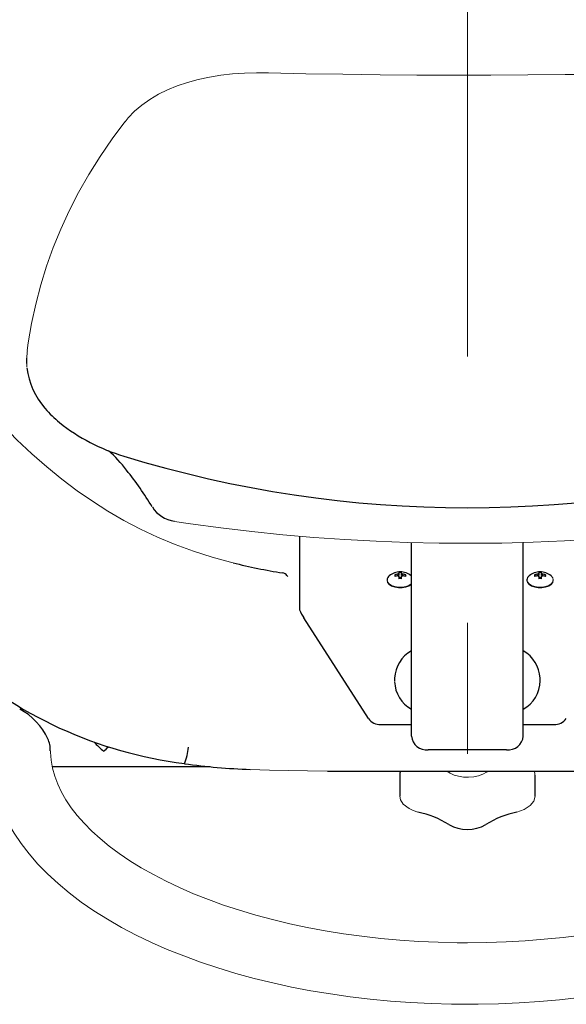
# Model space of a CAD drawing. Units: millimetres. Extents: x -5707 to 5708, y -4299 to 4087.
# Drawn here: x -3310 to -3115, y -2325 to -1973 of the extents above; entities that cross this region are included whole.
import ezdxf

# ---------------------------------------------------------------- set-up
doc = ezdxf.new("R2010")
doc.units = ezdxf.units.MM
doc.header["$LTSCALE"] = 7.5
doc.linetypes.add('CENTERX2', pattern=[101.6, 63.5, -12.7, 12.7, -12.7])
doc.layers.add('Layer0064', color=7, linetype='Continuous')
doc.layers.add('Layer0065', color=7, linetype='Continuous')

# ---------------------------------------------------------------- blocks, each defined once
blk = doc.blocks.new('DC_GROUP_A88FS_HP用標準設置図_X00_509')
at = {"layer": 'Layer0064', "color": 7, "linetype": 'Continuous', "lineweight": 13}
for p, q in [((-3126.09, -2242.02), (-3126.34, -2241.33)), ((-3126.04, -2242.76), (-3126.09, -2242.02))]:
    blk.add_line(p, q, dxfattribs=at)
blk = doc.blocks.new('DC_GROUP_A88FS_HP用標準設置図_X00_510')
at = {"layer": 'Layer0064', "color": 7, "linetype": 'Continuous', "lineweight": 13}
for p, q in [((-3174.35, -2250.34), (-3174.1, -2251.62)), ((-3174.1, -2251.62), (-3173.1, -2253.16)), ((-3173.1, -2253.16), (-3171.03, -2254.74)), ((-3171.03, -2254.74), (-3169.58, -2255.43)), ((-3169.58, -2255.43), (-3167.88, -2255.97))]:
    blk.add_line(p, q, dxfattribs=at)
blk = doc.blocks.new('DC_GROUP_A88FS_HP用標準設置図_X00_511')
at = {"layer": 'Layer0064', "color": 7, "linetype": 'Continuous', "lineweight": 13}
for p, q in [((-3127.76, -2253.65), (-3126.45, -2252.03)), ((-3126.45, -2252.03), (-3126.01, -2250.33)), ((-3132.48, -2255.97), (-3129.85, -2255.02)), ((-3129.85, -2255.02), (-3127.76, -2253.65))]:
    blk.add_line(p, q, dxfattribs=at)
blk = doc.blocks.new('DC_GROUP_A88FS_HP用標準設置図_X00_543')
at = {"layer": 'Layer0064', "color": 7, "linetype": 'Continuous', "lineweight": 13}
for p, q in [((-3001.21, -2235.07), (-3001.51, -2238.1)), ((-3001.19, -2234.07), (-3001.21, -2235.07)), ((-3001.51, -2238.1), (-3002.13, -2241.14)), ((-3002.13, -2241.14), (-3003.06, -2244.14)), ((-3003.06, -2244.14), (-3004.27, -2247.1)), ((-3004.27, -2247.1), (-3005.77, -2250.03)), ((-3007.55, -2252.92), (-3009.61, -2255.78)), ((-3005.77, -2250.03), (-3007.55, -2252.92)), ((-3009.61, -2255.78), (-3011.94, -2258.61)), ((-3011.94, -2258.61), (-3014.55, -2261.41)), ((-3014.55, -2261.41), (-3017.43, -2264.17)), ((-3020.59, -2266.89), (-3024.02, -2269.56)), ((-3017.43, -2264.17), (-3020.59, -2266.89)), ((-3024.02, -2269.56), (-3027.71, -2272.18)), ((-3027.71, -2272.18), (-3031.66, -2274.73)), ((-3035.87, -2277.21), (-3040.33, -2279.61)), ((-3031.66, -2274.73), (-3035.87, -2277.21)), ((-3040.33, -2279.61), (-3045.02, -2281.93)), ((-3049.94, -2284.15), (-3055.08, -2286.28)), ((-3045.02, -2281.93), (-3049.94, -2284.15)), ((-3060.44, -2288.29), (-3065.98, -2290.2)), ((-3055.08, -2286.28), (-3060.44, -2288.29)), ((-3065.98, -2290.2), (-3071.72, -2291.98)), ((-3083.69, -2295.18), (-3089.91, -2296.59)), ((-3077.63, -2293.65), (-3083.69, -2295.18)), ((-3071.72, -2291.98), (-3077.63, -2293.65)), ((-3102.72, -2298.98), (-3109.29, -2299.96)), ((-3096.26, -2297.85), (-3102.72, -2298.98)), ((-3089.91, -2296.59), (-3096.26, -2297.85)), ((-3136.34, -2302.4), (-3143.21, -2302.64)), ((-3129.49, -2302.02), (-3136.34, -2302.4)), ((-3122.69, -2301.48), (-3129.49, -2302.02)), ((-3115.96, -2300.79), (-3122.69, -2301.48)), ((-3109.29, -2299.96), (-3115.96, -2300.79)), ((-3143.21, -2302.64), (-3150.18, -2302.71))]:
    blk.add_line(p, q, dxfattribs=at)
blk = doc.blocks.new('DC_GROUP_A88FS_HP用標準設置図_X00_544')
at = {"layer": 'Layer0064', "color": 7, "linetype": 'Continuous', "lineweight": 13}
for p, q in [((-2979.24, -2236.16), (-2979.2, -2234.26)), ((-2979.59, -2240.19), (-2979.24, -2236.16)), ((-2980.27, -2244.21), (-2979.59, -2240.19)), ((-2981.27, -2248.24), (-2980.27, -2244.21)), ((-2982.6, -2252.24), (-2981.27, -2248.24)), ((-2984.25, -2256.23), (-2982.6, -2252.24)), ((-2986.24, -2260.17), (-2984.25, -2256.23)), ((-2988.55, -2264.06), (-2986.24, -2260.17)), ((-2991.19, -2267.89), (-2988.55, -2264.06)), ((-2994.14, -2271.65), (-2991.19, -2267.89)), ((-2997.4, -2275.32), (-2994.14, -2271.65)), ((-3000.95, -2278.89), (-2997.4, -2275.32)), ((-3004.79, -2282.35), (-3000.95, -2278.89)), ((-3008.91, -2285.71), (-3004.79, -2282.35)), ((-3013.28, -2288.95), (-3008.91, -2285.71)), ((-3017.91, -2292.06), (-3013.28, -2288.95)), ((-3027.87, -2297.91), (-3022.77, -2295.05)), ((-3022.77, -2295.05), (-3017.91, -2292.06)), ((-3033.18, -2300.64), (-3027.87, -2297.91)), ((-3038.7, -2303.24), (-3033.18, -2300.64)), ((-3050.33, -2308.02), (-3044.42, -2305.7)), ((-3044.42, -2305.7), (-3038.7, -2303.24)), ((-3056.41, -2310.19), (-3050.33, -2308.02)), ((-3069.06, -2314.11), (-3062.65, -2312.23)), ((-3062.65, -2312.23), (-3056.41, -2310.19)), ((-3082.28, -2317.44), (-3075.6, -2315.85)), ((-3075.6, -2315.85), (-3069.06, -2314.11)), ((-3095.98, -2320.15), (-3089.08, -2318.87)), ((-3089.08, -2318.87), (-3082.28, -2317.44)), ((-3124.44, -2323.71), (-3117.23, -2323.06)), ((-3117.23, -2323.06), (-3110.07, -2322.25)), ((-3110.07, -2322.25), (-3102.98, -2321.28)), ((-3102.98, -2321.28), (-3095.98, -2320.15)), ((-3150.18, -2324.71), (-3146.31, -2324.69)), ((-3146.31, -2324.69), (-3139, -2324.53)), ((-3139, -2324.53), (-3131.7, -2324.2)), ((-3131.7, -2324.2), (-3124.44, -2323.71))]:
    blk.add_line(p, q, dxfattribs=at)
blk = doc.blocks.new('DC_GROUP_A88FS_HP用標準設置図_X00_545')
at = {"layer": 'Layer0064', "color": 7, "linetype": 'Continuous', "lineweight": 13}
for p, q in [((-3299.17, -2234.54), (-3299.18, -2234.08)), ((-3298.95, -2237.4), (-3299.17, -2234.54)), ((-3298.43, -2240.3), (-3298.95, -2237.4)), ((-3297.64, -2243.17), (-3298.43, -2240.3)), ((-3296.58, -2246.01), (-3297.64, -2243.17)), ((-3295.24, -2248.83), (-3296.58, -2246.01)), ((-3293.64, -2251.64), (-3295.24, -2248.83)), ((-3291.76, -2254.44), (-3293.64, -2251.64)), ((-3289.6, -2257.23), (-3291.76, -2254.44)), ((-3287.16, -2260), (-3289.6, -2257.23)), ((-3284.45, -2262.75), (-3287.16, -2260)), ((-3281.45, -2265.48), (-3284.45, -2262.75)), ((-3278.18, -2268.16), (-3281.45, -2265.48)), ((-3274.64, -2270.8), (-3278.18, -2268.16)), ((-3270.82, -2273.39), (-3274.64, -2270.8)), ((-3266.75, -2275.91), (-3270.82, -2273.39)), ((-3262.42, -2278.35), (-3266.75, -2275.91)), ((-3257.85, -2280.72), (-3262.42, -2278.35)), ((-3253.04, -2282.99), (-3257.85, -2280.72)), ((-3248.01, -2285.17), (-3253.04, -2282.99)), ((-3242.76, -2287.25), (-3248.01, -2285.17)), ((-3237.3, -2289.22), (-3242.76, -2287.25)), ((-3231.66, -2291.07), (-3237.3, -2289.22)), ((-3225.83, -2292.8), (-3231.66, -2291.07)), ((-3219.84, -2294.4), (-3225.83, -2292.8)), ((-3213.69, -2295.88), (-3219.84, -2294.4)), ((-3207.4, -2297.21), (-3213.69, -2295.88)), ((-3200.99, -2298.41), (-3207.4, -2297.21)), ((-3194.47, -2299.47), (-3200.99, -2298.41)), ((-3187.85, -2300.38), (-3194.47, -2299.47)), ((-3181.14, -2301.15), (-3187.85, -2300.38)), ((-3174.37, -2301.76), (-3181.14, -2301.15)), ((-3167.54, -2302.22), (-3174.37, -2301.76)), ((-3160.68, -2302.54), (-3167.54, -2302.22)), ((-3153.79, -2302.69), (-3160.68, -2302.54)), ((-3150.18, -2302.71), (-3153.79, -2302.69))]:
    blk.add_line(p, q, dxfattribs=at)
blk = doc.blocks.new('DC_GROUP_A88FS_HP用標準設置図_X00_546')
at = {"layer": 'Layer0064', "color": 7, "linetype": 'Continuous', "lineweight": 13}
for p, q in [((-3321.17, -2234.27), (-3321.13, -2236.1)), ((-3321.13, -2236.1), (-3320.78, -2240.1)), ((-3320.78, -2240.1), (-3320.12, -2244.08)), ((-3320.12, -2244.08), (-3319.16, -2248.03)), ((-3319.16, -2248.03), (-3317.88, -2251.96)), ((-3317.88, -2251.96), (-3316.28, -2255.85)), ((-3316.28, -2255.85), (-3314.38, -2259.7)), ((-3314.38, -2259.7), (-3312.17, -2263.5)), ((-3312.17, -2263.5), (-3309.64, -2267.25)), ((-3309.64, -2267.25), (-3306.81, -2270.94)), ((-3306.81, -2270.94), (-3303.66, -2274.56)), ((-3303.66, -2274.56), (-3300.22, -2278.1)), ((-3300.22, -2278.1), (-3296.49, -2281.55)), ((-3296.49, -2281.55), (-3292.48, -2284.91)), ((-3292.48, -2284.91), (-3288.19, -2288.16)), ((-3288.19, -2288.16), (-3283.65, -2291.29)), ((-3283.65, -2291.29), (-3278.85, -2294.3)), ((-3278.85, -2294.3), (-3273.82, -2297.2)), ((-3273.82, -2297.2), (-3268.57, -2299.96)), ((-3268.57, -2299.96), (-3263.1, -2302.59)), ((-3263.1, -2302.59), (-3257.43, -2305.08)), ((-3257.43, -2305.08), (-3251.56, -2307.44)), ((-3251.56, -2307.44), (-3245.52, -2309.65)), ((-3245.52, -2309.65), (-3239.31, -2311.72)), ((-3239.31, -2311.72), (-3232.94, -2313.65)), ((-3232.94, -2313.65), (-3226.42, -2315.43)), ((-3226.42, -2315.43), (-3219.77, -2317.05)), ((-3219.77, -2317.05), (-3213, -2318.53)), ((-3213, -2318.53), (-3206.11, -2319.85)), ((-3206.11, -2319.85), (-3199.13, -2321.01)), ((-3199.13, -2321.01), (-3192.06, -2322.02)), ((-3192.06, -2322.02), (-3184.92, -2322.87)), ((-3184.92, -2322.87), (-3177.71, -2323.56)), ((-3177.71, -2323.56), (-3170.46, -2324.09)), ((-3170.46, -2324.09), (-3163.17, -2324.46)), ((-3163.17, -2324.46), (-3155.86, -2324.67)), ((-3155.86, -2324.67), (-3150.18, -2324.71))]:
    blk.add_line(p, q, dxfattribs=at)
blk = doc.blocks.new('DC_GROUP_A88FS_HP用標準設置図_X00_548')
at = {"layer": 'Layer0064', "color": 7, "linetype": 'Continuous', "lineweight": 13}
for p, q in [((-3307.45, -2091.01), (-3307.52, -2091.42)), ((-3307.52, -2091.42), (-3307.61, -2093.65))]:
    blk.add_line(p, q, dxfattribs=at)
blk = doc.blocks.new('DC_GROUP_A88FS_HP用標準設置図_X00_549')
at = {"layer": 'Layer0064', "color": 7, "linetype": 'Continuous', "lineweight": 13}
for p, q in [((-3254.9, -2152.03), (-3249.17, -2152.87)), ((-3249.17, -2152.87), (-3238.25, -2154.35)), ((-3238.25, -2154.35), (-3227.25, -2155.66)), ((-3070.94, -2155.42), (-3059.95, -2154.08)), ((-3059.95, -2154.08), (-3049.04, -2152.56)), ((-3049.04, -2152.56), (-3045.46, -2152.03)), ((-3227.25, -2155.66), (-3216.19, -2156.79)), ((-3216.19, -2156.79), (-3205.09, -2157.75)), ((-3205.09, -2157.75), (-3193.93, -2158.53)), ((-3104.23, -2158.39), (-3093.08, -2157.57)), ((-3093.08, -2157.57), (-3081.98, -2156.58)), ((-3081.98, -2156.58), (-3070.94, -2155.42)), ((-3193.93, -2158.53), (-3182.75, -2159.13)), ((-3182.75, -2159.13), (-3171.54, -2159.56)), ((-3171.54, -2159.56), (-3160.31, -2159.81)), ((-3160.31, -2159.81), (-3149.07, -2159.88)), ((-3149.07, -2159.88), (-3137.84, -2159.77)), ((-3137.84, -2159.77), (-3126.61, -2159.49)), ((-3126.61, -2159.49), (-3115.41, -2159.03)), ((-3115.41, -2159.03), (-3104.23, -2158.39))]:
    blk.add_line(p, q, dxfattribs=at)
blk = doc.blocks.new('DC_GROUP_A88FS_HP用標準設置図_X00_550')
at = {"layer": 'Layer0064', "color": 7, "linetype": 'Continuous', "lineweight": 13}
for p, q in [((-3307.66, -2095.63), (-3307.67, -2096.46)), ((-3307.67, -2096.46), (-3307.64, -2096.79))]:
    blk.add_line(p, q, dxfattribs=at)
blk = doc.blocks.new('DC_GROUP_A88FS_HP用標準設置図_X00_554')
at = {"layer": 'Layer0064', "color": 7, "linetype": 'Continuous', "lineweight": 13}
for p, q in [((-3272.61, -2009.16), (-3277.13, -2015.27)), ((-3277.13, -2015.27), (-3281.43, -2021.59)), ((-3281.43, -2021.59), (-3285.43, -2027.99)), ((-3285.43, -2027.99), (-3289.11, -2034.44)), ((-3289.11, -2034.44), (-3292.47, -2040.95)), ((-3292.47, -2040.95), (-3295.5, -2047.51)), ((-3295.5, -2047.51), (-3298.2, -2054.1)), ((-3298.2, -2054.1), (-3300.59, -2060.75)), ((-3300.59, -2060.75), (-3302.68, -2067.49)), ((-3302.68, -2067.49), (-3304.47, -2074.32)), ((-3304.47, -2074.32), (-3305.95, -2081.23)), ((-3305.95, -2081.23), (-3307.13, -2088.2)), ((-3307.13, -2088.2), (-3307.47, -2090.96))]:
    blk.add_line(p, q, dxfattribs=at)
blk = doc.blocks.new('DC_GROUP_A88FS_HP用標準設置図_X00_555')
at = {"layer": 'Layer0064', "color": 7, "linetype": 'Continuous', "lineweight": 13}
for p, q in [((-3238.28, -1992.54), (-3242.38, -1993.19)), ((-3234.09, -1992.06), (-3238.28, -1992.54)), ((-3229.83, -1991.77), (-3234.09, -1992.06)), ((-3225.54, -1991.66), (-3229.83, -1991.77)), ((-3222.53, -1991.7), (-3225.54, -1991.66)), ((-3250.21, -1995.07), (-3253.88, -1996.31)), ((-3246.37, -1994.04), (-3250.21, -1995.07)), ((-3242.38, -1993.19), (-3246.37, -1994.04)), ((-3260.58, -1999.33), (-3263.66, -2001.14)), ((-3257.33, -1997.72), (-3260.58, -1999.33)), ((-3253.88, -1996.31), (-3257.33, -1997.72)), ((-3266.52, -2003.17), (-3269.11, -2005.38)), ((-3263.66, -2001.14), (-3266.52, -2003.17)), ((-3269.11, -2005.38), (-3271.41, -2007.76)), ((-3271.41, -2007.76), (-3272.51, -2009.17))]:
    blk.add_line(p, q, dxfattribs=at)
blk = doc.blocks.new('DC_GROUP_A88FS_HP用標準設置図_X00_557')
at = {"layer": 'Layer0064', "color": 7, "linetype": 'Continuous', "lineweight": 13}
for p, q in [((-3221.31, -1991.68), (-3222.53, -1991.65)), ((-3207.97, -1991.96), (-3221.31, -1991.68)), ((-3194.66, -1992.17), (-3207.97, -1991.96)), ((-3181.39, -1992.33), (-3194.66, -1992.17)), ((-3168.2, -1992.44), (-3181.39, -1992.33)), ((-3155.05, -1992.49), (-3168.2, -1992.44)), ((-3141.85, -1992.48), (-3155.05, -1992.49)), ((-3128.57, -1992.42), (-3141.85, -1992.48)), ((-3115.21, -1992.29), (-3128.57, -1992.42)), ((-3101.8, -1992.12), (-3115.21, -1992.29)), ((-3088.36, -1991.88), (-3101.8, -1992.12)), ((-3077.84, -1991.65), (-3088.36, -1991.88))]:
    blk.add_line(p, q, dxfattribs=at)
blk = doc.blocks.new('DC_GROUP_A88FS_HP用標準設置図_X00_587')
at = {"layer": 'Layer0064', "color": 7, "linetype": 'Continuous', "lineweight": 13}
for p, q in [((-3368.68, -2070.44), (-3370.72, -2069.21)), ((-3362.43, -2074.57), (-3368.68, -2070.44)), ((-3356.39, -2078.93), (-3362.43, -2074.57)), ((-3350.59, -2083.48), (-3356.39, -2078.93)), ((-3345.04, -2088.18), (-3350.59, -2083.48)), ((-3340.59, -2092.21), (-3345.04, -2088.18)), ((-3336.55, -2096.07), (-3340.59, -2092.21)), ((-3332.47, -2100.18), (-3336.55, -2096.07)), ((-3328.37, -2104.48), (-3332.47, -2100.18)), ((-3324.61, -2108.53), (-3328.37, -2104.48)), ((-3320.72, -2112.79), (-3324.61, -2108.53)), ((-3316.07, -2117.81), (-3320.72, -2112.79)), ((-3311.17, -2122.84), (-3316.07, -2117.81)), ((-3305.87, -2127.88), (-3311.17, -2122.84)), ((-3300.54, -2132.58), (-3305.87, -2127.88)), ((-3295.15, -2136.97), (-3300.54, -2132.58)), ((-3289.7, -2141.07), (-3295.15, -2136.97)), ((-3284.22, -2144.86), (-3289.7, -2141.07)), ((-3278.7, -2148.36), (-3284.22, -2144.86)), ((-3272.97, -2151.67), (-3278.7, -2148.36)), ((-3267.04, -2154.77), (-3272.97, -2151.67)), ((-3260.91, -2157.64), (-3267.04, -2154.77)), ((-3254.6, -2160.28), (-3260.91, -2157.64)), ((-3248.1, -2162.68), (-3254.6, -2160.28)), ((-3241.35, -2164.84), (-3248.1, -2162.68)), ((-3234.87, -2166.63), (-3241.35, -2164.84)), ((-3233.93, -2166.85), (-3234.87, -2166.63))]:
    blk.add_line(p, q, dxfattribs=at)
blk = doc.blocks.new('DC_GROUP_A88FS_HP用標準設置図_X00_591')
at = {"layer": 'Layer0064', "color": 7, "linetype": 'Continuous', "lineweight": 13}
for p, q in [((-3214.42, -2171.63), (-3214.66, -2171.38)), ((-3214.3, -2171.73), (-3214.42, -2171.63)), ((-3214.31, -2171.73), (-3214.3, -2171.73))]:
    blk.add_line(p, q, dxfattribs=at)
blk = doc.blocks.new('DC_GROUP_A88FS_HP用標準設置図_X00_593')
at = {"layer": 'Layer0064', "color": 7, "linetype": 'Continuous', "lineweight": 13}
for p, q in [((-3227.76, -2240.74), (-3220.87, -2240.99)), ((-3220.87, -2240.99), (-3207.37, -2241.29)), ((-3207.37, -2241.29), (-3200.18, -2241.33))]:
    blk.add_line(p, q, dxfattribs=at)
blk = doc.blocks.new('DC_GROUP_A88FS_HP用標準設置図_X00_633')
at = {"layer": 'Layer0064', "color": 7, "linetype": 'Continuous', "lineweight": 13}
for p, q in [((-3157.59, -2241.33), (-3157.57, -2241.34)), ((-3157.57, -2241.34), (-3156.38, -2242.12)), ((-3156.38, -2242.12), (-3154.94, -2242.74)), ((-3146.22, -2242.99), (-3144.67, -2242.45)), ((-3144.67, -2242.45), (-3143.35, -2241.75)), ((-3143.35, -2241.75), (-3142.78, -2241.33)), ((-3154.94, -2242.74), (-3153.31, -2243.19)), ((-3153.31, -2243.19), (-3151.54, -2243.44)), ((-3151.54, -2243.44), (-3149.73, -2243.5)), ((-3149.73, -2243.5), (-3147.93, -2243.34)), ((-3147.93, -2243.34), (-3146.22, -2242.99))]:
    blk.add_line(p, q, dxfattribs=at)
blk = doc.blocks.new('DC_GROUP_A88FS_HP用標準設置図_X00_762')
at = {"layer": 'Layer0064', "color": 7, "linetype": 'Continuous', "lineweight": 13}
for p, q in [((-3120.23, -2171.53), (-3120.28, -2171.49)), ((-3119.67, -2172.22), (-3120.23, -2171.53)), ((-3119.48, -2172.96), (-3119.67, -2172.22)), ((-3128.88, -2172.96), (-3128.69, -2173.7)), ((-3128.69, -2173.7), (-3128.14, -2174.38)), ((-3128.14, -2174.38), (-3127.26, -2174.94)), ((-3127.26, -2174.94), (-3126.13, -2175.35)), ((-3126.13, -2175.35), (-3124.85, -2175.56)), ((-3124.85, -2175.56), (-3123.51, -2175.56)), ((-3123.51, -2175.56), (-3122.23, -2175.35)), ((-3122.23, -2175.35), (-3121.1, -2174.94)), ((-3121.1, -2174.94), (-3120.23, -2174.38)), ((-3120.23, -2174.38), (-3119.67, -2173.7)), ((-3119.67, -2173.7), (-3119.48, -2172.96))]:
    blk.add_line(p, q, dxfattribs=at)
blk = doc.blocks.new('DC_GROUP_A88FS_HP用標準設置図_X00_763')
at = {"layer": 'Layer0064', "color": 7, "linetype": 'Continuous', "lineweight": 13}
for p, q in [((-3128.88, -2173.2), (-3128.69, -2173.94)), ((-3128.69, -2173.94), (-3128.14, -2174.62)), ((-3128.14, -2174.62), (-3127.26, -2175.18)), ((-3127.26, -2175.18), (-3126.13, -2175.59)), ((-3126.13, -2175.59), (-3124.85, -2175.8)), ((-3123.51, -2175.8), (-3122.23, -2175.59)), ((-3122.23, -2175.59), (-3121.1, -2175.18)), ((-3121.1, -2175.18), (-3120.23, -2174.62)), ((-3120.23, -2174.62), (-3119.67, -2173.94)), ((-3119.67, -2173.94), (-3119.48, -2173.2)), ((-3124.85, -2175.8), (-3123.51, -2175.8))]:
    blk.add_line(p, q, dxfattribs=at)
blk = doc.blocks.new('DC_GROUP_A88FS_HP用標準設置図_X00_764')
at = {"layer": 'Layer0064', "color": 7, "linetype": 'Continuous', "lineweight": 13}
for p, q in [((-3125.01, -2171.09), (-3125.03, -2170.9)), ((-3124.97, -2171.5), (-3125.01, -2171.09))]:
    blk.add_line(p, q, dxfattribs=at)
blk = doc.blocks.new('DC_GROUP_A88FS_HP用標準設置図_X00_765')
at = {"layer": 'Layer0064', "color": 7, "linetype": 'Continuous', "lineweight": 13}
for p, q in [((-3123.35, -2171.09), (-3123.39, -2171.5)), ((-3123.33, -2170.9), (-3123.35, -2171.09))]:
    blk.add_line(p, q, dxfattribs=at)
blk = doc.blocks.new('DC_GROUP_A88FS_HP用標準設置図_X00_766')
at = {"layer": 'Layer0064', "color": 7, "linetype": 'Continuous', "lineweight": 13}
for p, q in [((-3178.88, -2172.96), (-3178.69, -2173.7)), ((-3178.69, -2173.7), (-3178.14, -2174.38)), ((-3178.14, -2174.38), (-3177.26, -2174.94)), ((-3177.26, -2174.94), (-3176.13, -2175.35)), ((-3176.13, -2175.35), (-3174.85, -2175.56)), ((-3174.85, -2175.56), (-3173.51, -2175.56)), ((-3173.51, -2175.56), (-3172.23, -2175.35)), ((-3172.23, -2175.35), (-3171.1, -2174.94)), ((-3171.1, -2174.94), (-3170.23, -2174.38)), ((-3170.23, -2174.38), (-3170.18, -2174.34))]:
    blk.add_line(p, q, dxfattribs=at)
blk = doc.blocks.new('DC_GROUP_A88FS_HP用標準設置図_X00_767')
at = {"layer": 'Layer0064', "color": 7, "linetype": 'Continuous', "lineweight": 13}
for p, q in [((-3170.23, -2171.53), (-3170.28, -2171.49)), ((-3170.18, -2171.58), (-3170.23, -2171.53))]:
    blk.add_line(p, q, dxfattribs=at)
blk = doc.blocks.new('DC_GROUP_A88FS_HP用標準設置図_X00_768')
at = {"layer": 'Layer0064', "color": 7, "linetype": 'Continuous', "lineweight": 13}
for p, q in [((-3178.88, -2173.2), (-3178.69, -2173.94)), ((-3178.69, -2173.94), (-3178.14, -2174.62)), ((-3178.14, -2174.62), (-3177.26, -2175.18)), ((-3177.26, -2175.18), (-3176.13, -2175.59)), ((-3176.13, -2175.59), (-3174.85, -2175.8)), ((-3173.51, -2175.8), (-3172.23, -2175.59)), ((-3172.23, -2175.59), (-3171.1, -2175.18)), ((-3171.1, -2175.18), (-3170.23, -2174.62)), ((-3170.23, -2174.62), (-3170.18, -2174.58)), ((-3174.85, -2175.8), (-3173.51, -2175.8))]:
    blk.add_line(p, q, dxfattribs=at)
blk = doc.blocks.new('DC_GROUP_A88FS_HP用標準設置図_X00_769')
at = {"layer": 'Layer0064', "color": 7, "linetype": 'Continuous', "lineweight": 13}
for p, q in [((-3173.35, -2171.09), (-3173.39, -2171.5)), ((-3173.33, -2170.9), (-3173.35, -2171.09))]:
    blk.add_line(p, q, dxfattribs=at)
blk = doc.blocks.new('DC_GROUP_A88FS_HP用標準設置図_X00_770')
at = {"layer": 'Layer0064', "color": 7, "linetype": 'Continuous', "lineweight": 13}
for p, q in [((-3175.01, -2171.09), (-3175.03, -2170.9)), ((-3174.97, -2171.5), (-3175.01, -2171.09))]:
    blk.add_line(p, q, dxfattribs=at)

msp = doc.modelspace()

# ---------------------------------------------------------------- linework, layer by layer
at = {"layer": 'Layer0064', "color": 7, "linetype": 'Continuous', "lineweight": 30}
for p, q in [((-3307.69855, -2093.75181), (-3307.69855, -2095.55693)), ((-3307.67263, -2093.75216), (-3307.66738, -2093.64571)), ((-3301.16471, -2111.59207), (-3300.8909, -2111.94261)), ((-3301.09557, -2111.70884), (-3300.99834, -2111.8256)), ((-3210.18212, -2157.3086), (-3210.18212, -2178.23358)), ((-3170.18212, -2167.13842), (-3170.18212, -2159.58734)), ((-3130.18212, -2167.13842), (-3130.18212, -2159.57745)), ((-3170.18212, -2178.2458), (-3170.18212, -2167.13842)), ((-3130.18212, -2178.2458), (-3130.18212, -2167.13842)), ((-3176.15686, -2171.12692), (-3175.85702, -2171.62527)), ((-3174.69712, -2170.3098), (-3174.69712, -2170.71547)), ((-3174.69712, -2170.71547), (-3174.69712, -2171.37106)), ((-3174.69712, -2171.66759), (-3174.69712, -2172.52066)), ((-3173.66712, -2170.71547), (-3173.66712, -2170.3098)), ((-3173.66712, -2171.37106), (-3173.66712, -2170.71547)), ((-3173.66712, -2172.52066), (-3173.66712, -2171.66759)), ((-3172.20737, -2171.12692), (-3172.50722, -2171.62527)), ((-3126.15686, -2171.12692), (-3125.85702, -2171.62527)), ((-3124.69712, -2170.3098), (-3124.69712, -2170.71547)), ((-3124.69712, -2170.71547), (-3124.69712, -2171.37106)), ((-3124.69712, -2171.66759), (-3124.69712, -2172.52066)), ((-3123.66712, -2170.71547), (-3123.66712, -2170.3098)), ((-3123.66712, -2171.37106), (-3123.66712, -2170.71547)), ((-3123.66712, -2172.52066), (-3123.66712, -2171.66759)), ((-3122.20737, -2171.12692), (-3122.50722, -2171.62527)), ((-3178.88212, -2172.95654), (-3178.88212, -2173.19556)), ((-3173.66712, -2172.27991), (-3174.69712, -2172.27991)), ((-3128.88212, -2172.95654), (-3128.88212, -2173.19556)), ((-3123.66712, -2172.27991), (-3124.69712, -2172.27991)), ((-3119.48212, -2173.19556), (-3119.48212, -2172.95654)), ((-3210.18212, -2178.23358), (-3210.18212, -2183.62822)), ((-3170.18212, -2228.79286), (-3170.18212, -2178.2458)), ((-3130.18212, -2228.79286), (-3130.18212, -2178.2458)), ((-3185.53879, -2222.48347), (-3208.58699, -2186.56411)), ((-3176.18212, -2208.10874), (-3176.18212, -2209.2283)), ((-3124.18212, -2209.2283), (-3124.18212, -2208.10874)), ((-3181.12405, -2224.68157), (-3170.18212, -2224.68157)), ((-3130.18212, -2224.68157), (-3119.24018, -2224.68157)), ((-3136.18212, -2233.76473), (-3164.18212, -2233.76473)), ((-3298.53808, -2239.71321), (-3242.0771, -2239.71321)), ((-3200.18212, -2241.32605), (-3100.18212, -2241.32605)), ((-3174.35351, -2242.80139), (-3174.35351, -2250.33565)), ((-3126.01073, -2250.34108), (-3126.01073, -2242.80139))]:
    msp.add_line(p, q, dxfattribs=at)
for centre, radius, start, end in [((-3280.97747, -2093.94692), 26.81044, 186.8582257, 221.1950867), ((-3274.25633, -2089.66582), 34.64356, 219.3907853, 231.2819836), ((-3254.05071, -2064.38853), 67.00932, 231.3206978, 253.6011932), ((-3313.33731, -2165.45013), 52.11971, 37.4952763, 47.9570081), ((-3150.21765, -1729.49963), 417.65239, 252.9056316, 287.1033234), ((-3362.71199, -2206.62385), 116.38434, 30.8796648, 38.7810163), ((-3253.5587, -2141.30701), 10.76314, 211.1062106, 262.8542994), ((-3188.45719, -1988.70923), 183.84138, 255.6805129, 261.321806), ((-3216.58308, -2172.83926), 2.39056, 36.9255668, 80.7406229), ((-3176.80088, -2173.13825), 2.08916, 127.7377299, 175.0104381), ((-3174.18212, -2176.17865), 6.1, 90, 129.7114651), ((-3171.93416, -2171.4152), 4.23253, 176.0945573, 183.9054427), ((-3174.2044, -2178.00274), 7.14766, 96.6536764, 105.8524759), ((-3174.20577, -2178.57431), 7.14249, 96.6474681, 105.8528403), ((-3174.41641, -2171.61059), 0.9381, 107.4115246, 131.0587286), ((-3174.41641, -2170.77248), 0.9381, 228.9412714, 252.5884754), ((-3174.18212, -2176.38453), 6.09652, 85.1541963, 94.8458037), ((-3174.18212, -2176.17865), 6.1, 50.2885349, 90), ((-3173.94782, -2171.61057), 0.93808, 48.9409334, 72.5885422), ((-3173.94782, -2170.7725), 0.93808, 287.4114578, 311.0590666), ((-3174.15984, -2178.00274), 7.14766, 74.1475241, 83.3463236), ((-3174.15847, -2178.57431), 7.14249, 74.1471597, 83.3525319), ((-3176.43008, -2171.4152), 4.23253, 356.0945573, 3.9054427), ((-3126.80092, -2173.13823), 2.08912, 127.7371947, 175.0108615), ((-3124.18212, -2176.17865), 6.1, 90, 129.7114651), ((-3121.93443, -2171.4152), 4.23226, 176.0943102, 183.9056898), ((-3124.2044, -2178.00274), 7.14766, 96.6536764, 105.8524759), ((-3124.20577, -2178.57431), 7.14249, 96.6474681, 105.8528403), ((-3124.41642, -2171.61057), 0.93808, 107.4114578, 131.0590666), ((-3124.41642, -2170.7725), 0.93808, 228.9409334, 252.5885422), ((-3124.18212, -2176.38453), 6.09652, 85.1541963, 94.8458037), ((-3124.18212, -2176.17865), 6.1, 50.2885349, 90), ((-3123.94783, -2171.61059), 0.9381, 48.9412714, 72.5884754), ((-3123.94783, -2170.77248), 0.9381, 287.4115246, 311.0587286), ((-3124.15985, -2178.0028), 7.14772, 74.1475628, 83.3462849), ((-3124.15848, -2178.57437), 7.14255, 74.1471984, 83.3524932), ((-3126.43008, -2171.4152), 4.23253, 356.0945573, 3.9054427), ((-3174.18212, -2173.80855), 1.39724, 68.3716811, 111.6283189), ((-3174.18212, -2184.7657), 12.25587, 87.5916825, 92.4083175), ((-3124.18212, -2173.80855), 1.39724, 68.3716811, 111.6283189), ((-3124.18212, -2184.7657), 12.25587, 87.5916825, 92.4083175), ((-3232.56996, -2087.99863), 151.77151, 227.7663143, 262.9014883), ((-3164.63276, -2208.51119), 11.55637, 118.6984198, 178.0042806), ((-3135.99811, -2208.67554), 11.82958, 2.7462775, 60.5510221), ((-3164.51572, -2209.01357), 11.66408, 181.6839208, 240.9351707), ((-3135.8626, -2209.0118), 11.67346, 299.1183426, 359.5654956), ((-3181.28505, -2219.47252), 5.21154, 215.292264, 271.7702779), ((-3119.07919, -2219.47252), 5.21154, 268.2297221, 324.707736), ((-3308.2892, -2233.76711), 9.05014, 358.0577729, 26.3891822), ((-3164.65209, -2228.22558), 5.55905, 185.8570582, 274.8496774), ((-3135.71215, -2228.22558), 5.55905, 265.1503226, 354.1429418), ((-3268.25509, -2231.48665), 18.39048, 336.9073343, 355.9450782), ((-3220.13243, -2015.88443), 224.9578, 262.0290782, 268.0570558), ((-3171.89497, -2242.52582), 2.4471, 150.6408606, 187.551256), ((-3174.85662, -2289.26588), 34.01894, 57.8757711, 78.1675831), ((-3125.51234, -2289.25419), 34.00654, 101.8286764, 122.1279695), ((-3150.18212, -2248.71262), 13.46289, 240.718581, 299.281419)]:
    msp.add_arc(centre, radius, start, end, dxfattribs=at)
for centre, major_axis, ratio, start_param, end_param in [((-3208.58699, -2183.20541), (2.83319, -5.95935), 0.246092285, 4.666443887, 5.190042662), ((-3310.18212, -2228.7132), (9.5263, -9.5263), 0.577345425, 0.953294808, 2.094391469), ((-3280.18212, -2228.7132), (10.62517, -10.62517), 0.267953087, 4.650929687, 4.974192002), ((-3280.18212, -2228.7132), (10.62517, 10.62517), 0.267953087, 4.450585959, 4.606896895)]:
    msp.add_ellipse(centre, major_axis=major_axis, ratio=ratio, start_param=start_param, end_param=end_param, dxfattribs=at)
at = {"layer": 'Layer0065', "color": 7, "linetype": 'CENTERX2', "lineweight": 13}
msp.add_line((-3150.18212, -854.87021), (-3150.18212, -2235.18574), dxfattribs=at)

# ---------------------------------------------------------------- block references
at = {"layer": 'Layer0064', "linetype": 'Continuous'}
for name in ['DC_GROUP_A88FS_HP用標準設置図_X00_555', 'DC_GROUP_A88FS_HP用標準設置図_X00_557', 'DC_GROUP_A88FS_HP用標準設置図_X00_554', 'DC_GROUP_A88FS_HP用標準設置図_X00_587', 'DC_GROUP_A88FS_HP用標準設置図_X00_548', 'DC_GROUP_A88FS_HP用標準設置図_X00_550', 'DC_GROUP_A88FS_HP用標準設置図_X00_549', 'DC_GROUP_A88FS_HP用標準設置図_X00_591', 'DC_GROUP_A88FS_HP用標準設置図_X00_770', 'DC_GROUP_A88FS_HP用標準設置図_X00_769', 'DC_GROUP_A88FS_HP用標準設置図_X00_767', 'DC_GROUP_A88FS_HP用標準設置図_X00_762', 'DC_GROUP_A88FS_HP用標準設置図_X00_764', 'DC_GROUP_A88FS_HP用標準設置図_X00_765', 'DC_GROUP_A88FS_HP用標準設置図_X00_766', 'DC_GROUP_A88FS_HP用標準設置図_X00_768', 'DC_GROUP_A88FS_HP用標準設置図_X00_763', 'DC_GROUP_A88FS_HP用標準設置図_X00_546', 'DC_GROUP_A88FS_HP用標準設置図_X00_545', 'DC_GROUP_A88FS_HP用標準設置図_X00_543', 'DC_GROUP_A88FS_HP用標準設置図_X00_544', 'DC_GROUP_A88FS_HP用標準設置図_X00_593', 'DC_GROUP_A88FS_HP用標準設置図_X00_633', 'DC_GROUP_A88FS_HP用標準設置図_X00_509', 'DC_GROUP_A88FS_HP用標準設置図_X00_510', 'DC_GROUP_A88FS_HP用標準設置図_X00_511']:
    msp.add_blockref(name, (0, 0), dxfattribs=at)

doc.saveas('drawing.dxf')
